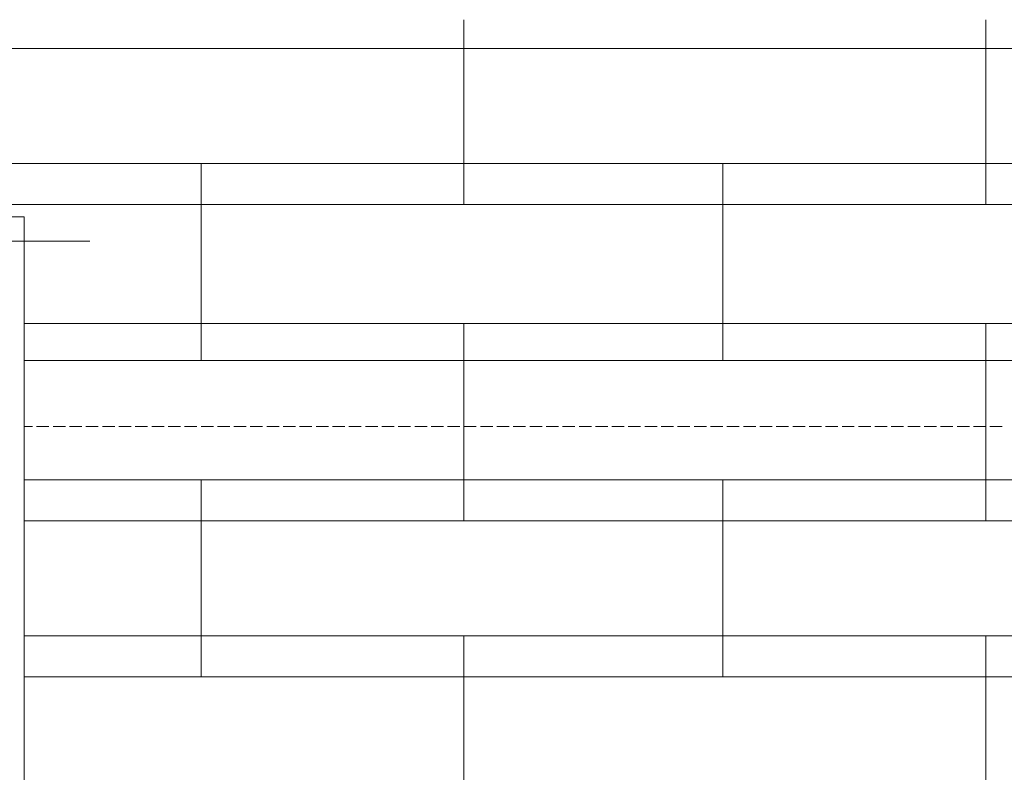
# Model space of a CAD drawing. Units: millimetres. Extents: x 109 to 403, y 3 to 288.
# Drawn here: x 134 to 156, y 235 to 252 of the extents above; entities that cross this region are included whole.
import ezdxf

# ---------------------------------------------------------------- set-up
doc = ezdxf.new("R2010")
doc.units = ezdxf.units.MM
doc.layers.add('at_Entity', color=7, linetype='Continuous')
doc.styles.get("Standard").update_dxf_attribs({"font": 'arial.ttf'})
doc.dimstyles.new('ISO-25', dxfattribs={"dimtxt": 6, "dimasz": 10, "dimexe": 1.25, "dimexo": 0.625, "dimtad": 1, "dimtxsty": 'Standard', "dimcen": 2.5, "dimclrd": 1, "dimclre": 1, "dimclrt": 1, "dimadec": 0, "dimazin": 0, "dimtfac": 1, "dimtmove": 0, "dimatfit": 3, "dimfxl": 1, "dimarcsym": 0})

# ---------------------------------------------------------------- blocks, each defined once
blk = doc.blocks.new('*D10')
at = {"color": 1, "lineweight": 5, "transparency": 16777216}
for p, q in [((125.8, 245.815), (125.8, 248.014)), ((129.771, 245.815), (129.771, 248.014)), ((122.8, 246.764), (112.214, 246.764)), ((129.771, 246.764), (125.8, 246.764)), ((132.771, 246.764), (135.771, 246.764))]:
    blk.add_line(p, q, dxfattribs=at)
at = {"color": 1, "transparency": 16777216}
for points in [[(122.8, 247.264), (122.8, 246.264), (125.8, 246.764)], [(132.771, 247.264), (132.771, 246.264), (129.771, 246.764)]]:
    blk.add_solid(points, dxfattribs=at)
at = {"layer": 'Defpoints', "color": 0, "transparency": 16777216}
for p in [(129.771, 246.764), (125.8, 245.19), (129.771, 245.19)]:
    blk.add_point(p, dxfattribs=at)
at = {"color": 1, "lineweight": 9, "transparency": 16777216, "insert": (116.007, 248.92), "char_height": 3, "attachment_point": 5}
blk.add_mtext('100', dxfattribs=at)

msp = doc.modelspace()

# ---------------------------------------------------------------- linework, layer by layer
at = {"layer": 'at_Entity', "color": 0, "lineweight": 9}
for p, q in [((144.176, 251.746), (144.176, 247.591)), ((155.903, 251.746), (155.903, 247.591)), ((130.786, 251.1), (232.637, 251.1)), ((130.786, 248.514), (232.637, 248.514)), ((138.266, 248.514), (138.266, 244.082)), ((149.993, 248.514), (149.993, 244.082)), ((130.786, 247.591), (232.637, 247.591)), ((134.295, 247.314), (129.771, 247.314)), ((134.295, 120.715), (134.295, 247.314)), ((134.295, 244.913), (232.637, 244.913)), ((144.176, 244.913), (144.176, 240.48)), ((155.903, 244.913), (155.903, 240.48)), ((134.295, 244.082), (232.637, 244.082)), ((134.48, 242.604), (134.295, 242.604)), ((134.849, 242.604), (134.572, 242.604)), ((135.219, 242.604), (134.942, 242.604)), ((135.588, 242.604), (135.311, 242.604)), ((135.957, 242.604), (135.68, 242.604)), ((136.327, 242.604), (136.05, 242.604)), ((136.696, 242.604), (136.419, 242.604)), ((137.065, 242.604), (136.788, 242.604)), ((137.435, 242.604), (137.158, 242.604)), ((137.804, 242.604), (137.527, 242.604)), ((138.174, 242.604), (137.897, 242.604)), ((138.543, 242.604), (138.266, 242.604)), ((138.912, 242.604), (138.635, 242.604)), ((139.282, 242.604), (139.005, 242.604)), ((139.651, 242.604), (139.374, 242.604)), ((140.02, 242.604), (139.743, 242.604)), ((140.39, 242.604), (140.113, 242.604)), ((140.759, 242.604), (140.482, 242.604)), ((141.128, 242.604), (140.851, 242.604)), ((141.498, 242.604), (141.221, 242.604)), ((141.867, 242.604), (141.59, 242.604)), ((142.237, 242.604), (141.959, 242.604)), ((142.606, 242.604), (142.329, 242.604)), ((142.975, 242.604), (142.698, 242.604)), ((143.345, 242.604), (143.068, 242.604)), ((143.714, 242.604), (143.437, 242.604)), ((144.083, 242.604), (143.806, 242.604)), ((144.453, 242.604), (144.176, 242.604)), ((144.822, 242.604), (144.545, 242.604)), ((145.191, 242.604), (144.914, 242.604)), ((145.561, 242.604), (145.284, 242.604)), ((145.93, 242.604), (145.653, 242.604)), ((146.299, 242.604), (146.022, 242.604)), ((146.669, 242.604), (146.392, 242.604)), ((147.038, 242.604), (146.761, 242.604)), ((147.408, 242.604), (147.131, 242.604)), ((147.777, 242.604), (147.5, 242.604)), ((148.146, 242.604), (147.869, 242.604)), ((148.516, 242.604), (148.239, 242.604)), ((148.885, 242.604), (148.608, 242.604)), ((149.254, 242.604), (148.977, 242.604)), ((149.624, 242.604), (149.347, 242.604)), ((149.993, 242.604), (149.716, 242.604)), ((150.362, 242.604), (150.085, 242.604)), ((150.732, 242.604), (150.455, 242.604)), ((151.101, 242.604), (150.824, 242.604)), ((151.471, 242.604), (151.193, 242.604)), ((151.84, 242.604), (151.563, 242.604)), ((152.209, 242.604), (151.932, 242.604)), ((152.579, 242.604), (152.302, 242.604)), ((152.948, 242.604), (152.671, 242.604)), ((153.317, 242.604), (153.04, 242.604)), ((153.687, 242.604), (153.41, 242.604)), ((154.056, 242.604), (153.779, 242.604)), ((154.425, 242.604), (154.148, 242.604)), ((154.795, 242.604), (154.518, 242.604)), ((155.164, 242.604), (154.887, 242.604)), ((155.533, 242.604), (155.256, 242.604)), ((155.903, 242.604), (155.626, 242.604)), ((156.272, 242.604), (155.995, 242.604)), ((134.295, 241.404), (232.637, 241.404)), ((138.266, 241.404), (138.266, 236.971)), ((149.993, 241.404), (149.993, 236.971)), ((134.295, 240.48), (232.637, 240.48)), ((134.295, 237.895), (232.637, 237.895)), ((144.176, 237.895), (144.176, 233.463)), ((155.903, 237.895), (155.903, 233.463)), ((134.295, 236.971), (232.637, 236.971))]:
    msp.add_line(p, q, dxfattribs=at)

# ---------------------------------------------------------------- dimensions: what is measured, and where the dimension line sits
at = {"lineweight": 9}
dim = msp.add_linear_dim(base=(129.771, 246.764), p1=(125.8, 245.19), p2=(129.771, 245.19), text='100', dimstyle='ISO-25', override={"dimtxt": 3, "dimasz": 3, "dimlwd": 5, "dimlwe": 5}, dxfattribs=at)
dim.commit()
dim.dimension.update_dxf_attribs({"geometry": '*D10', "text_midpoint": (116.007, 246.764), "dimtype": 160})

doc.saveas('drawing.dxf')
